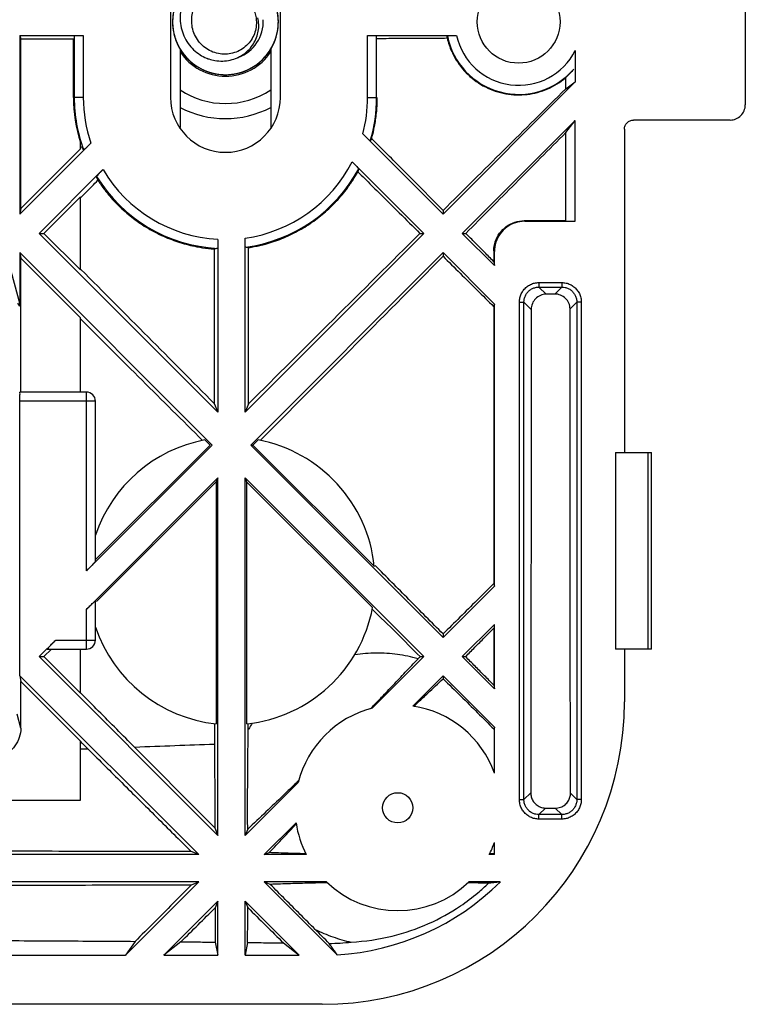
# Model space of a CAD drawing. Units: millimetres. Extents: x -29.5 to 29.5, y -16.2 to 16.2.
# Drawn here: x 17.5 to 29.5, y -16.2 to 0 of the extents above; entities that cross this region are included whole.
import ezdxf

# ---------------------------------------------------------------- set-up
doc = ezdxf.new("R2010")
doc.units = ezdxf.units.MM
doc.header["$LTSCALE"] = 16.335
doc.layers.get('0').update_dxf_attribs({"linetype": 'CONTINUOUS'})

msp = doc.modelspace()

# ---------------------------------------------------------------- linework, layer by layer
at = {"color": 7, "linetype": 'CONTINUOUS'}
for p, q in [((29.5, 1.375), (29.5, -1.375)), ((19.991, 1.25), (19.991, -1.25)), ((21.809, -1.25), (21.809, 1.25)), ((17.5, -0.225), (18.549, -0.225)), ((17.5, -0.225), (17.5, -3.182)), ((17.5, -0.225), (17.514, -0.281)), ((17.514, -0.281), (18.386, -0.281)), ((17.514, -3.089), (17.514, -0.281)), ((18.386, -1.25), (18.386, -0.281)), ((18.399, -0.23), (18.399, -1.25)), ((23.251, -0.225), (24.723, -0.225)), ((23.401, -1.25), (23.401, -0.23)), ((20.15, -0.451), (20.15, -1.747)), ((21.65, -0.45), (21.65, -1.747)), ((26.688, -0.475), (26.688, -0.994)), ((24.5, -3.182), (26.688, -0.994)), ((26.53, -1.107), (26.688, -0.994)), ((29.25, -1.625), (27.652, -1.625)), ((24.818, -3.5), (26.688, -1.631)), ((26.531, -1.831), (26.688, -1.631)), ((26.688, -3.3), (26.688, -1.631)), ((27.5, -1.775), (27.5, -7.125)), ((24.5, -3.182), (23.172, -1.854)), ((18.674, -2.008), (17.5, -3.182)), ((17.514, -3.089), (18.5, -2.103)), ((18.5, -2.103), (18.5, -1.998)), ((22.996, -2.315), (24.182, -3.5)), ((17.818, -3.5), (18.874, -2.444)), ((17.897, -3.5), (18.5, -2.897)), ((18.5, -4.103), (18.5, -2.897)), ((17.514, -3.089), (17.5, -3.182)), ((24.5, -3.121), (24.5, -3.182)), ((25.85, -3.3), (26.688, -3.3)), ((26.532, -3.292), (26.688, -3.3)), ((17.818, -3.5), (17.897, -3.5)), ((17.818, -3.5), (20.775, -6.457)), ((17.897, -3.5), (18.5, -4.103)), ((21.225, -6.457), (24.182, -3.5)), ((21.225, -6.457), (21.225, -3.579)), ((24.118, -3.5), (24.182, -3.5)), ((24.818, -3.5), (24.876, -3.5)), ((24.818, -3.5), (25.35, -4.032)), ((20.775, -3.598), (20.775, -6.457)), ((17.255, -3.769), (17.497, -4.673)), ((17.5, -3.818), (20.682, -7)), ((17.5, -3.818), (17.514, -3.911)), ((21.318, -7), (24.5, -3.818)), ((24.5, -3.818), (25.35, -4.668)), ((24.5, -3.818), (24.5, -3.879)), ((25.35, -4.032), (25.35, -3.8)), ((17.514, -3.911), (18.5, -4.897)), ((17.514, -6.125), (17.514, -3.911)), ((25.34, -3.968), (25.35, -4.032)), ((25.35, -4.668), (25.34, -4.712)), ((25.35, -9.332), (25.35, -4.668)), ((18.5, -6.125), (18.5, -4.897)), ((18.6, -6.125), (17.501, -6.125)), ((17.5, -10.818), (17.5, -6.275)), ((18.75, -8.924), (18.75, -6.275)), ((20.716, -6.314), (20.775, -6.457)), ((21.282, -6.319), (21.225, -6.457)), ((20.682, -7), (18.6, -9.082)), ((18.75, -8.895), (20.645, -7)), ((20.561, -6.916), (20.645, -7)), ((21.318, -7), (21.355, -7)), ((21.318, -7), (24.5, -10.182)), ((21.355, -7), (21.439, -6.916)), ((21.355, -7), (23.363, -9.007)), ((27.35, -7.125), (27.95, -7.125)), ((27.35, -7.125), (27.35, -10.375)), ((27.95, -10.375), (27.95, -7.125)), ((18.6, -9.718), (20.775, -7.543)), ((18.765, -9.59), (20.749, -7.606)), ((20.775, -7.543), (20.749, -7.606)), ((20.749, -7.606), (20.749, -11.612)), ((20.775, -13.457), (20.775, -7.543)), ((21.225, -7.543), (24.182, -10.5)), ((21.225, -7.543), (21.251, -7.606)), ((21.225, -13.457), (21.225, -7.543)), ((21.251, -7.606), (23.334, -9.689)), ((21.251, -7.606), (21.251, -11.612)), ((24.5, -10.182), (25.35, -9.332)), ((25.341, -9.29), (25.35, -9.332)), ((18.75, -10.225), (18.75, -9.576)), ((24.818, -10.5), (25.35, -9.968)), ((25.35, -11.032), (25.35, -9.968)), ((17.818, -10.5), (18.093, -10.225)), ((24.5, -10.125), (24.5, -10.182)), ((17.897, -10.5), (18.022, -10.375)), ((17.951, -10.375), (18.6, -10.375)), ((18.5, -11.103), (18.5, -10.375)), ((27.95, -10.375), (27.35, -10.375)), ((27.5, -10.375), (27.5, -11.25)), ((17.818, -10.5), (17.897, -10.5)), ((17.818, -10.5), (20.775, -13.457)), ((17.897, -10.5), (18.5, -11.103)), ((23.329, -11.353), (24.182, -10.5)), ((24.123, -10.5), (24.182, -10.5)), ((24.818, -10.5), (24.872, -10.5)), ((24.818, -10.5), (25.35, -11.032)), ((17.5, -10.818), (20.457, -13.775)), ((17.5, -10.818), (17.514, -10.911)), ((24, -11.318), (24.5, -10.818)), ((24.5, -10.818), (25.35, -11.668)), ((24.5, -10.818), (24.5, -10.866)), ((17.514, -10.911), (18.5, -11.897)), ((17.514, -11.681), (17.514, -10.911)), ((25.341, -10.974), (25.35, -11.032)), ((25.35, -11.668), (25.343, -11.699)), ((25.35, -12.426), (25.35, -11.668)), ((18.5, -12.875), (18.5, -11.897)), ((21.225, -13.457), (22.103, -12.579)), ((15.522, -12.875), (18.5, -12.875)), ((20.724, -13.334), (20.775, -13.457)), ((21.543, -13.775), (22.068, -13.25)), ((21.268, -13.354), (21.225, -13.457)), ((25.35, -13.775), (25.35, -13.574)), ((20.457, -13.775), (14.543, -13.775)), ((20.457, -13.775), (20.334, -13.724)), ((21.543, -13.775), (21.624, -13.741)), ((22.237, -13.775), (21.543, -13.775)), ((25.35, -13.775), (25.263, -13.775)), ((20.457, -14.225), (14.543, -14.225)), ((19.244, -15.438), (20.457, -14.225)), ((20.34, -14.273), (20.457, -14.225)), ((22.571, -14.225), (21.543, -14.225)), ((21.642, -14.266), (21.543, -14.225)), ((21.543, -14.225), (22.748, -15.43)), ((25.447, -14.225), (24.929, -14.225)), ((19.881, -15.438), (20.775, -14.543)), ((20.775, -14.543), (20.729, -14.654)), ((20.775, -15.438), (20.775, -14.543)), ((21.225, -14.543), (22.119, -15.438)), ((21.225, -14.543), (21.27, -14.651)), ((21.225, -15.438), (21.225, -14.543)), ((19.409, -15.209), (19.244, -15.438)), ((20.164, -15.216), (19.881, -15.438)), ((20.732, -15.222), (20.775, -15.438)), ((21.267, -15.228), (21.225, -15.438)), ((21.86, -15.235), (22.119, -15.438)), ((15.756, -15.438), (19.244, -15.438)), ((19.881, -15.438), (20.775, -15.438)), ((21.225, -15.438), (22.119, -15.438)), ((22.5, -16.25), (-22.5, -16.25))]:
    msp.add_line(p, q, dxfattribs=at)
at = {"color": 9, "linetype": 'CONTINUOUS'}
for p, q in [((18.549, -0.225), (18.549, -1.25)), ((23.251, -1.25), (23.251, -0.225)), ((18.549, -1.25), (18.399, -1.25)), ((23.251, -1.25), (23.401, -1.25)), ((25.841, -3.291), (25.85, -3.3)), ((25.34, -3.79), (25.35, -3.8)), ((26.087, -4.313), (26.463, -4.313)), ((26.087, -4.313), (26.087, -4.388)), ((26.087, -4.388), (26.463, -4.388)), ((26.087, -4.388), (26.205, -4.505)), ((26.463, -4.388), (26.347, -4.503)), ((26.463, -4.313), (26.463, -4.388)), ((17.5, -4.703), (17.463, -4.651)), ((25.763, -4.637), (25.838, -4.637)), ((25.763, -12.863), (25.763, -4.637)), ((25.838, -4.637), (25.958, -4.757)), ((25.838, -12.863), (25.838, -4.637)), ((26.712, -4.637), (26.6, -4.749)), ((26.787, -4.637), (26.712, -4.637)), ((26.712, -4.637), (26.712, -12.863)), ((26.787, -4.637), (26.787, -12.863)), ((18.6, -9.082), (18.6, -6.125)), ((18.75, -6.275), (17.5, -6.275)), ((27.891, -10.375), (27.891, -7.125)), ((18.6, -10.375), (18.6, -9.718)), ((18.093, -10.225), (18.75, -10.225)), ((17.514, -11.681), (17.457, -11.452)), ((25.763, -12.863), (25.838, -12.863)), ((25.838, -12.863), (25.95, -12.751)), ((26.712, -12.863), (26.608, -12.758)), ((26.787, -12.863), (26.712, -12.863)), ((26.087, -13.112), (26.196, -13.004)), ((26.463, -13.112), (26.356, -13.005)), ((26.463, -13.112), (26.087, -13.112)), ((26.087, -13.187), (26.087, -13.112)), ((26.463, -13.187), (26.087, -13.187)), ((26.463, -13.187), (26.463, -13.112))]:
    msp.add_line(p, q, dxfattribs=at)
at = {"color": 7, "linetype": 'CONTINUOUS'}
for centre, radius in [((25.75, 0), 0.685), ((23.75, -13), 0.25)]:
    msp.add_circle(centre, radius, dxfattribs=at)
for centre, radius, start, end in [((20.9, 0), 0.625, 289.8163, 3.1799), ((25.75, 0), 1.201, 191.0473, 319.3509), ((20.9, 0), 0.9, 213.5486, 326.4514), ((20.9, -1.25), 2.514, 180, 197.3179), ((20.9, -1.25), 2.501, 180, 200.3465), ((20.9, -1.25), 0.909, 180, 360), ((20.9, -1.25), 2.501, 343.2727, 360), ((20.9, 0), 1.602, 242.0759, 297.9241), ((20.9, -1.25), 2.501, 277.5857, 331.8346), ((20.9, -1.25), 2.501, 211.522, 267.0164), ((18.6, -6.275), 0.15, 0, 90), ((21, -9.25), 2.375, 100.6584, 161.3283), ((21, -9.25), 2.375, 5.8645, 79.3416), ((21, -9.25), 2.375, 276.0712, 349.3416), ((21, -9.25), 2.375, 198.6717, 263.9288), ((18.6, -10.225), 0.15, 270, 360), ((23.75, -13), 1.7, 104.3454, 165.6546), ((22.5, -11.25), 5, 270, 360), ((23.75, -13), 1.7, 19.7499, 81.5519), ((23.75, -13), 1.7, 188.4481, 207.1217), ((23.75, -13), 1.7, 332.8783, 340.2501), ((23.75, -13), 1.7, 226.1031, 313.8969), ((22.5, -11.25), 4.188, 273.4017, 314.7308)]:
    msp.add_arc(centre, radius, start, end, dxfattribs=at)
at = {"color": 9, "linetype": 'CONTINUOUS'}
for centre, radius, start, end in [((25.75, 0), 1.051, 192.3586, 333.1232), ((20.9, 0), 1.352, 236.3065, 303.6935), ((20.9, -1.25), 2.351, 180, 198.7965), ((20.9, -1.25), 2.351, 345.1113, 360), ((20.9, -1.25), 2.351, 277.9455, 333.0773), ((20.9, -1.25), 2.351, 210.513, 266.9525)]:
    msp.add_arc(centre, radius, start, end, dxfattribs=at)
at = {"color": 7, "linetype": 'CONTINUOUS'}
for points, knots in [([(21.044, 0.863), (20.986, 0.873), (20.868, 0.88), (20.693, 0.856), (20.525, 0.797), (20.373, 0.706), (20.243, 0.587), (20.139, 0.443), (20.065, 0.282), (20.026, 0.109), (20.022, -0.068), (20.053, -0.242), (20.119, -0.407), (20.216, -0.555), (20.341, -0.681), (20.488, -0.779), (20.652, -0.845), (20.826, -0.878), (21.003, -0.875), (21.176, -0.836), (21.338, -0.764), (21.482, -0.661), (21.603, -0.531), (21.695, -0.38), (21.755, -0.213), (21.78, -0.038), (21.77, 0.139), (21.724, 0.31), (21.646, 0.469), (21.537, 0.609), (21.41, 0.717), (21.316, 0.771), (21.271, 0.792)], [0, 0, 0, 0, 0.033516, 0.067033, 0.10055, 0.134066, 0.167583, 0.2011, 0.234617, 0.268133, 0.30165, 0.335167, 0.368684, 0.4022, 0.435717, 0.469234, 0.502751, 0.536267, 0.569784, 0.603301, 0.636817, 0.670334, 0.703851, 0.737368, 0.770884, 0.804401, 0.837918, 0.871435, 0.904951, 0.938468, 0.971985, 1, 1, 1, 1]), ([(21.019, 0.867), (21.016, 0.867), (20.955, 0.875), (20.834, 0.878), (20.66, 0.848), (20.495, 0.782), (20.347, 0.685), (20.221, 0.561), (20.122, 0.414), (20.055, 0.25), (20.022, 0.076), (20.025, -0.102), (20.063, -0.275), (20.135, -0.437), (20.238, -0.581), (20.367, -0.702), (20.518, -0.794), (20.685, -0.854), (20.86, -0.88), (21.037, -0.87), (21.208, -0.825), (21.367, -0.747), (21.507, -0.638), (21.623, -0.504), (21.709, -0.349), (21.762, -0.18), (21.781, -0.004), (21.764, 0.172), (21.712, 0.342), (21.627, 0.497), (21.513, 0.633), (21.39, 0.73), (21.306, 0.776), (21.271, 0.792)], [0, 0, 0, 0, 0.001663, 0.03534, 0.069017, 0.102694, 0.136371, 0.170048, 0.203725, 0.237402, 0.271079, 0.304756, 0.338433, 0.37211, 0.405787, 0.439464, 0.473141, 0.506818, 0.540495, 0.574172, 0.607849, 0.641526, 0.675202, 0.708879, 0.742556, 0.776233, 0.80991, 0.843587, 0.877264, 0.910941, 0.944618, 0.978295, 1, 1, 1, 1]), ([(21.019, 0.867), (21.016, 0.867), (20.955, 0.875), (20.834, 0.878), (20.66, 0.848), (20.495, 0.782), (20.347, 0.685), (20.221, 0.561), (20.122, 0.414), (20.055, 0.25), (20.022, 0.076), (20.025, -0.102), (20.063, -0.275), (20.135, -0.437), (20.238, -0.581), (20.367, -0.702), (20.518, -0.794), (20.685, -0.854), (20.86, -0.88), (21.037, -0.87), (21.208, -0.825), (21.367, -0.747), (21.507, -0.638), (21.623, -0.504), (21.709, -0.349), (21.762, -0.18), (21.781, -0.004), (21.764, 0.172), (21.712, 0.342), (21.627, 0.497), (21.513, 0.633), (21.374, 0.743), (21.216, 0.822), (21.045, 0.869), (20.868, 0.88), (20.693, 0.856), (20.525, 0.797), (20.373, 0.706), (20.243, 0.587), (20.139, 0.443), (20.065, 0.282), (20.026, 0.109), (20.022, -0.068), (20.053, -0.242), (20.119, -0.407), (20.216, -0.555), (20.341, -0.681), (20.488, -0.779), (20.652, -0.845), (20.826, -0.878), (21.003, -0.875), (21.176, -0.836), (21.338, -0.764), (21.482, -0.661), (21.603, -0.531), (21.695, -0.38), (21.755, -0.213), (21.78, -0.038), (21.77, 0.139), (21.724, 0.31), (21.646, 0.469), (21.537, 0.609), (21.402, 0.724), (21.247, 0.81), (21.078, 0.863), (20.902, 0.881), (20.726, 0.864), (20.556, 0.811), (20.401, 0.726), (20.266, 0.612), (20.156, 0.472), (20.077, 0.314), (20.031, 0.143), (20.02, -0.034), (20.044, -0.209), (20.103, -0.376), (20.195, -0.528), (20.315, -0.658), (20.458, -0.762), (20.612, -0.832), (20.719, -0.857), (20.769, -0.865)], [0, 0, 0, 0, 0.000634, 0.013469, 0.026305, 0.039141, 0.051977, 0.064812, 0.077648, 0.090484, 0.10332, 0.116156, 0.128991, 0.141827, 0.154663, 0.167499, 0.180334, 0.19317, 0.206006, 0.218842, 0.231677, 0.244513, 0.257349, 0.270185, 0.28302, 0.295856, 0.308692, 0.321528, 0.334363, 0.347199, 0.360035, 0.372871, 0.385706, 0.398542, 0.411378, 0.424214, 0.437049, 0.449885, 0.462721, 0.475557, 0.488392, 0.501228, 0.514064, 0.5269, 0.539735, 0.552571, 0.565407, 0.578243, 0.591078, 0.603914, 0.61675, 0.629586, 0.642421, 0.655257, 0.668093, 0.680928, 0.693764, 0.7066, 0.719436, 0.732271, 0.745107, 0.757943, 0.770779, 0.783615, 0.79645, 0.809286, 0.822122, 0.834958, 0.847793, 0.860629, 0.873465, 0.886301, 0.899136, 0.911972, 0.924808, 0.937644, 0.950479, 0.963315, 0.976151, 0.988987, 1, 1, 1, 1]), ([(21.222, 0.809), (21.186, 0.821), (21.095, 0.843), (20.946, 0.854), (20.781, 0.835), (20.625, 0.784), (20.485, 0.705), (20.364, 0.602), (20.268, 0.479), (20.198, 0.341), (20.157, 0.196), (20.146, 0.047), (20.164, -0.099), (20.208, -0.236), (20.278, -0.359), (20.369, -0.465), (20.473, -0.546), (20.548, -0.585), (20.584, -0.6)], [0, 0, 0, 0, 0.047894, 0.119012, 0.189103, 0.258168, 0.326206, 0.393218, 0.459203, 0.524163, 0.588095, 0.651002, 0.712883, 0.773738, 0.833567, 0.892371, 0.950149, 1, 1, 1, 1]), ([(20.793, -0.868), (20.852, -0.876), (20.97, -0.878), (21.144, -0.846), (21.308, -0.781), (21.456, -0.683), (21.582, -0.558), (21.68, -0.41), (21.746, -0.246), (21.778, -0.072), (21.775, 0.105), (21.736, 0.278), (21.663, 0.44), (21.56, 0.584), (21.43, 0.704), (21.329, 0.765), (21.276, 0.79)], [0, 0, 0, 0, 0.071429, 0.142857, 0.214286, 0.285714, 0.357143, 0.428571, 0.5, 0.571428, 0.642857, 0.714286, 0.785714, 0.857143, 0.928571, 1, 1, 1, 1]), ([(20.342, 0), (20.341, 0.038), (20.346, 0.114), (20.378, 0.224), (20.431, 0.326), (20.504, 0.416), (20.594, 0.489), (20.696, 0.543), (20.808, 0.576), (20.925, 0.585), (21.042, 0.572), (21.117, 0.547), (21.152, 0.531)], [0, 0, 0, 0, 0.097722, 0.196802, 0.296922, 0.396162, 0.49564, 0.595275, 0.696074, 0.796595, 0.898214, 1, 1, 1, 1]), ([(21.283, 0.324), (21.303, 0.303), (21.338, 0.255), (21.379, 0.176), (21.405, 0.09), (21.411, 0.03), (21.412, 0)], [0, 0, 0, 0, 0.246461, 0.495431, 0.748185, 1, 1, 1, 1]), ([(21.412, 0), (21.413, -0.038), (21.407, -0.116), (21.371, -0.227), (21.312, -0.328), (21.231, -0.414), (21.132, -0.48), (21.02, -0.523), (20.901, -0.54), (20.781, -0.53), (20.663, -0.493), (20.558, -0.43), (20.468, -0.345), (20.399, -0.242), (20.354, -0.125), (20.343, -0.041), (20.342, 0)], [0, 0, 0, 0, 0.06871, 0.137745, 0.206724, 0.276225, 0.347105, 0.417969, 0.488063, 0.559576, 0.632722, 0.705657, 0.77745, 0.851166, 0.926005, 1, 1, 1, 1]), ([(21.11, -0.589), (21.142, -0.573), (21.208, -0.535), (21.295, -0.459), (21.366, -0.366), (21.417, -0.263), (21.447, -0.154), (21.454, -0.044), (21.444, 0.028), (21.436, 0.063)], [0, 0, 0, 0, 0.136861, 0.28838, 0.436832, 0.58222, 0.724543, 0.863803, 1, 1, 1, 1]), ([(18.399, -0.23), (18.4, -0.226), (18.421, -0.231), (18.446, -0.224), (18.496, -0.226), (18.53, -0.225), (18.549, -0.225)], [0, 0, 0, 0, 0.07909, 0.298476, 0.623073, 1, 1, 1, 1]), ([(23.251, -0.225), (23.27, -0.225), (23.304, -0.226), (23.354, -0.224), (23.379, -0.231), (23.4, -0.226), (23.401, -0.23)], [0, 0, 0, 0, 0.376927, 0.701524, 0.92091, 1, 1, 1, 1]), ([(23.412, -0.274), (23.541, -0.274), (23.798, -0.272), (24.184, -0.27), (24.441, -0.269), (24.569, -0.268)], [0, 0, 0, 0, 0.33363, 0.666973, 1, 1, 1, 1]), ([(24.569, -0.268), (24.569, -0.264), (24.57, -0.256), (24.57, -0.243), (24.571, -0.234), (24.571, -0.23)], [0, 0, 0, 0, 0.333422, 0.666764, 1, 1, 1, 1]), ([(24.571, -0.23), (24.571, -0.226), (24.594, -0.231), (24.618, -0.224), (24.669, -0.226), (24.704, -0.225), (24.723, -0.225)], [0, 0, 0, 0, 0.075375, 0.290575, 0.616478, 1, 1, 1, 1]), ([(24.6, -0.38), (24.625, -0.454), (24.705, -0.635), (24.9, -0.886), (25.193, -1.094), (25.533, -1.208), (25.892, -1.218), (26.238, -1.125), (26.441, -0.998), (26.53, -0.922)], [0, 0, 0, 0, 0.099015, 0.249806, 0.398847, 0.550447, 0.699658, 0.850515, 1, 1, 1, 1]), ([(20.626, -0.615), (20.658, -0.626), (20.734, -0.645), (20.854, -0.654), (20.98, -0.638), (21.064, -0.61), (21.106, -0.591), (21.11, -0.589)], [0, 0, 0, 0, 0.207985, 0.467491, 0.722135, 0.971919, 1, 1, 1, 1]), ([(26.661, -0.783), (26.648, -0.8), (26.62, -0.833), (26.576, -0.879), (26.546, -0.908), (26.53, -0.922)], [0, 0, 0, 0, 0.344371, 0.676957, 1, 1, 1, 1]), ([(26.53, -1.107), (26.53, -1.087), (26.53, -1.045), (26.53, -0.984), (26.53, -0.942), (26.53, -0.922)], [0, 0, 0, 0, 0.333348, 0.666682, 1, 1, 1, 1]), ([(26.53, -1.107), (26.189, -1.445), (25.512, -2.116), (24.835, -2.788), (24.5, -3.121)], [0, 0, 0, 0, 0.504149, 1, 1, 1, 1]), ([(23.338, -1.856), (23.35, -1.807), (23.377, -1.682), (23.398, -1.53), (23.406, -1.428), (23.408, -1.403)], [0, 0, 0, 0, 0.333172, 0.833303, 1, 1, 1, 1]), ([(29.25, -1.625), (29.283, -1.625), (29.348, -1.612), (29.431, -1.556), (29.487, -1.473), (29.5, -1.408), (29.5, -1.375)], [0, 0, 0, 0, 0.250089, 0.499165, 0.749986, 1, 1, 1, 1]), ([(27.5, -1.775), (27.5, -1.755), (27.508, -1.716), (27.541, -1.666), (27.592, -1.633), (27.632, -1.625), (27.652, -1.625)], [0, 0, 0, 0, 0.245112, 0.494642, 0.747743, 1, 1, 1, 1]), ([(23.319, -1.93), (23.316, -1.935), (23.311, -1.943), (23.303, -1.957), (23.298, -1.966), (23.295, -1.97)], [0, 0, 0, 0, 0.333227, 0.666555, 1, 1, 1, 1]), ([(24.876, -3.5), (25.15, -3.224), (25.702, -2.668), (26.253, -2.112), (26.531, -1.831)], [0, 0, 0, 0, 0.496422, 1, 1, 1, 1]), ([(26.532, -3.292), (26.532, -3.13), (26.531, -2.805), (26.531, -2.318), (26.531, -1.994), (26.531, -1.831)], [0, 0, 0, 0, 0.333228, 0.666583, 1, 1, 1, 1]), ([(18.555, -2.12), (18.551, -2.114), (18.543, -2.102), (18.532, -2.086), (18.526, -2.077), (18.523, -2.073)], [0, 0, 0, 0, 0.37532, 0.750252, 1, 1, 1, 1]), ([(18.674, -2.008), (18.659, -2.023), (18.631, -2.049), (18.593, -2.09), (18.572, -2.101), (18.557, -2.123), (18.555, -2.12)], [0, 0, 0, 0, 0.396505, 0.722406, 0.930814, 1, 1, 1, 1]), ([(24.5, -3.121), (24.368, -2.987), (24.104, -2.722), (23.754, -2.368), (23.536, -2.149), (23.449, -2.061)], [0, 0, 0, 0, 0.377452, 0.751962, 1, 1, 1, 1]), ([(22.996, -2.315), (23.011, -2.329), (23.036, -2.356), (23.073, -2.391), (23.089, -2.415), (23.106, -2.427), (23.105, -2.431)], [0, 0, 0, 0, 0.381306, 0.705933, 0.921188, 1, 1, 1, 1]), ([(23.105, -2.431), (23.104, -2.436), (23.1, -2.447), (23.096, -2.464), (23.092, -2.475), (23.091, -2.481)], [0, 0, 0, 0, 0.333713, 0.667041, 1, 1, 1, 1]), ([(18.768, -2.558), (18.766, -2.554), (18.784, -2.542), (18.799, -2.518), (18.836, -2.484), (18.86, -2.458), (18.874, -2.444)], [0, 0, 0, 0, 0.079192, 0.295581, 0.620388, 1, 1, 1, 1]), ([(18.79, -2.622), (18.788, -2.615), (18.783, -2.601), (18.775, -2.579), (18.77, -2.565), (18.768, -2.558)], [0, 0, 0, 0, 0.333005, 0.66633, 1, 1, 1, 1]), ([(21.377, -3.719), (21.439, -3.707), (21.593, -3.671), (21.833, -3.59), (22.091, -3.47), (22.334, -3.321), (22.559, -3.145), (22.762, -2.946), (22.922, -2.749), (23.01, -2.617), (23.043, -2.563)], [0, 0, 0, 0, 0.090876, 0.22716, 0.363423, 0.499699, 0.636023, 0.772425, 0.908936, 1, 1, 1, 1]), ([(23.204, -2.593), (23.279, -2.668), (23.469, -2.856), (23.774, -3.159), (24.003, -3.386), (24.118, -3.5)], [0, 0, 0, 0, 0.248391, 0.622991, 1, 1, 1, 1]), ([(18.845, -2.702), (18.882, -2.755), (18.98, -2.883), (19.156, -3.071), (19.376, -3.259), (19.617, -3.421), (19.875, -3.553), (20.146, -3.656), (20.395, -3.718), (20.554, -3.742), (20.618, -3.749)], [0, 0, 0, 0, 0.091017, 0.227513, 0.363938, 0.500277, 0.63654, 0.77278, 0.909075, 1, 1, 1, 1]), ([(25.34, -3.79), (25.34, -3.739), (25.357, -3.634), (25.429, -3.493), (25.541, -3.38), (25.683, -3.308), (25.789, -3.291), (25.841, -3.291)], [0, 0, 0, 0, 0.198346, 0.400042, 0.597298, 0.799511, 1, 1, 1, 1]), ([(25.85, -3.3), (25.798, -3.3), (25.693, -3.316), (25.552, -3.388), (25.439, -3.501), (25.367, -3.643), (25.35, -3.748), (25.35, -3.8)], [0, 0, 0, 0, 0.198725, 0.400489, 0.598144, 0.800668, 1, 1, 1, 1]), ([(26.532, -3.292), (26.417, -3.292), (26.187, -3.292), (25.956, -3.291), (25.841, -3.291)], [0, 0, 0, 0, 0.499675, 1, 1, 1, 1]), ([(21.23, -3.729), (21.226, -3.729), (21.231, -3.707), (21.224, -3.682), (21.226, -3.632), (21.225, -3.598), (21.225, -3.579)], [0, 0, 0, 0, 0.076696, 0.29326, 0.61913, 1, 1, 1, 1]), ([(24.118, -3.5), (23.639, -3.976), (22.693, -4.915), (21.748, -5.855), (21.282, -6.319)], [0, 0, 0, 0, 0.506465, 1, 1, 1, 1]), ([(25.34, -3.968), (25.289, -3.916), (25.186, -3.813), (25.031, -3.656), (24.928, -3.552), (24.876, -3.5)], [0, 0, 0, 0, 0.331983, 0.665315, 1, 1, 1, 1]), ([(20.775, -3.598), (20.775, -3.617), (20.774, -3.651), (20.776, -3.701), (20.769, -3.725), (20.774, -3.747), (20.77, -3.748)], [0, 0, 0, 0, 0.378936, 0.704585, 0.92208, 1, 1, 1, 1]), ([(21.283, -3.735), (21.277, -3.735), (21.266, -3.733), (21.248, -3.731), (21.236, -3.73), (21.23, -3.729)], [0, 0, 0, 0, 0.333478, 0.666815, 1, 1, 1, 1]), ([(21.282, -6.319), (21.282, -6.032), (21.283, -5.457), (21.283, -4.596), (21.283, -4.022), (21.283, -3.735)], [0, 0, 0, 0, 0.333787, 0.667103, 1, 1, 1, 1]), ([(17.5, -3.818), (17.5, -3.961), (17.499, -4.225), (17.498, -4.49), (17.497, -4.612)], [0, 0, 0, 0, 0.538411, 1, 1, 1, 1]), ([(20.77, -3.748), (20.764, -3.749), (20.751, -3.752), (20.733, -3.755), (20.721, -3.757), (20.715, -3.758)], [0, 0, 0, 0, 0.333073, 0.66641, 1, 1, 1, 1]), ([(20.715, -3.758), (20.715, -4.042), (20.715, -4.609), (20.715, -5.461), (20.716, -6.03), (20.716, -6.314)], [0, 0, 0, 0, 0.332911, 0.666227, 1, 1, 1, 1]), ([(21.474, -6.923), (21.972, -6.423), (22.981, -5.409), (23.989, -4.394), (24.5, -3.879)], [0, 0, 0, 0, 0.492738, 1, 1, 1, 1]), ([(24.5, -3.879), (24.594, -3.972), (24.782, -4.158), (25.062, -4.436), (25.248, -4.621), (25.34, -4.712)], [0, 0, 0, 0, 0.335795, 0.669124, 1, 1, 1, 1]), ([(25.34, -3.79), (25.34, -3.82), (25.34, -3.879), (25.34, -3.939), (25.34, -3.968)], [0, 0, 0, 0, 0.500036, 1, 1, 1, 1]), ([(20.716, -6.314), (20.351, -5.947), (19.615, -5.207), (18.879, -4.467), (18.508, -4.095)], [0, 0, 0, 0, 0.49615, 1, 1, 1, 1]), ([(26.205, -4.505), (26.172, -4.506), (26.107, -4.519), (26.025, -4.576), (25.971, -4.659), (25.958, -4.725), (25.958, -4.757)], [0, 0, 0, 0, 0.248888, 0.499345, 0.748906, 1, 1, 1, 1]), ([(26.347, -4.503), (26.324, -4.504), (26.276, -4.504), (26.228, -4.505), (26.205, -4.505)], [0, 0, 0, 0, 0.499933, 1, 1, 1, 1]), ([(26.6, -4.749), (26.6, -4.717), (26.587, -4.652), (26.531, -4.57), (26.447, -4.515), (26.38, -4.503), (26.347, -4.503)], [0, 0, 0, 0, 0.246804, 0.495609, 0.745822, 1, 1, 1, 1]), ([(17.5, -4.664), (17.5, -4.668), (17.5, -4.677), (17.5, -4.69), (17.5, -4.698), (17.5, -4.703)], [0, 0, 0, 0, 0.329081, 0.663262, 1, 1, 1, 1]), ([(25.34, -4.712), (25.341, -5.225), (25.341, -6.246), (25.341, -7.772), (25.341, -8.785), (25.341, -9.29)], [0, 0, 0, 0, 0.335656, 0.669228, 1, 1, 1, 1]), ([(25.958, -4.757), (25.958, -5.55), (25.957, -7.123), (25.954, -9.463), (25.952, -11.011), (25.951, -11.777)], [0, 0, 0, 0, 0.338627, 0.672534, 1, 1, 1, 1]), ([(26.606, -11.751), (26.605, -10.986), (26.604, -9.441), (26.602, -7.107), (26.601, -5.538), (26.6, -4.749)], [0, 0, 0, 0, 0.328021, 0.661878, 1, 1, 1, 1]), ([(18.5, -4.912), (18.84, -5.251), (19.514, -5.922), (20.188, -6.592), (20.522, -6.924)], [0, 0, 0, 0, 0.505135, 1, 1, 1, 1]), ([(17.5, -6.275), (17.5, -6.256), (17.501, -6.222), (17.498, -6.171), (17.505, -6.149), (17.497, -6.125), (17.501, -6.125)], [0, 0, 0, 0, 0.38264, 0.707036, 0.923811, 1, 1, 1, 1]), ([(18.75, -8.924), (18.75, -8.93), (18.729, -8.944), (18.704, -8.978), (18.655, -9.025), (18.62, -9.062), (18.6, -9.082)], [0, 0, 0, 0, 0.081298, 0.295802, 0.610759, 1, 1, 1, 1]), ([(24.5, -10.125), (24.311, -9.935), (23.937, -9.557), (23.562, -9.18), (23.377, -8.993)], [0, 0, 0, 0, 0.504431, 1, 1, 1, 1]), ([(25.341, -9.29), (25.247, -9.383), (25.06, -9.569), (24.779, -9.848), (24.593, -10.033), (24.5, -10.125)], [0, 0, 0, 0, 0.334986, 0.668321, 1, 1, 1, 1]), ([(18.6, -9.718), (18.619, -9.699), (18.653, -9.666), (18.705, -9.613), (18.725, -9.601), (18.75, -9.571), (18.75, -9.576)], [0, 0, 0, 0, 0.399324, 0.721212, 0.933126, 1, 1, 1, 1]), ([(23.329, -9.713), (23.462, -9.845), (23.727, -10.107), (23.991, -10.369), (24.123, -10.5)], [0, 0, 0, 0, 0.502402, 1, 1, 1, 1]), ([(24.872, -10.5), (24.924, -10.448), (25.028, -10.343), (25.184, -10.185), (25.289, -10.08), (25.341, -10.027)], [0, 0, 0, 0, 0.332338, 0.665672, 1, 1, 1, 1]), ([(25.341, -10.027), (25.341, -10.133), (25.341, -10.343), (25.341, -10.659), (25.341, -10.869), (25.341, -10.974)], [0, 0, 0, 0, 0.334189, 0.667531, 1, 1, 1, 1]), ([(17.951, -10.375), (17.946, -10.375), (17.976, -10.35), (17.988, -10.33), (18.041, -10.278), (18.074, -10.244), (18.093, -10.225)], [0, 0, 0, 0, 0.066874, 0.278788, 0.600676, 1, 1, 1, 1]), ([(24.087, -10.536), (23.975, -10.503), (23.744, -10.455), (23.391, -10.432), (23.155, -10.451), (23.038, -10.469)], [0, 0, 0, 0, 0.331838, 0.665636, 1, 1, 1, 1]), ([(23.422, -11.235), (23.442, -11.214), (23.527, -11.126), (23.678, -10.967), (23.879, -10.755), (24.017, -10.61), (24.087, -10.536)], [0, 0, 0, 0, 0.092343, 0.37865, 0.680645, 1, 1, 1, 1]), ([(24.123, -10.5), (24.117, -10.506), (24.105, -10.518), (24.093, -10.53), (24.087, -10.536)], [0, 0, 0, 0, 0.500082, 1, 1, 1, 1]), ([(25.341, -10.974), (25.289, -10.921), (25.185, -10.816), (25.029, -10.658), (24.924, -10.553), (24.872, -10.5)], [0, 0, 0, 0, 0.331662, 0.664993, 1, 1, 1, 1]), ([(24.093, -11.25), (24.145, -11.2), (24.281, -11.072), (24.416, -10.945), (24.5, -10.866)], [0, 0, 0, 0, 0.385525, 1, 1, 1, 1]), ([(24.5, -10.866), (24.598, -10.961), (24.789, -11.148), (25.07, -11.425), (25.253, -11.608), (25.343, -11.699)], [0, 0, 0, 0, 0.345959, 0.674951, 1, 1, 1, 1]), ([(19.399, -12), (19.3, -11.9), (19.1, -11.7), (18.801, -11.399), (18.601, -11.197), (18.5, -11.096)], [0, 0, 0, 0, 0.331225, 0.664522, 1, 1, 1, 1]), ([(17.514, -11.681), (17.514, -11.733), (17.497, -11.838), (17.425, -11.98), (17.313, -12.092), (17.171, -12.164), (17.066, -12.181), (17.014, -12.181)], [0, 0, 0, 0, 0.200138, 0.400199, 0.600176, 0.800094, 1, 1, 1, 1]), ([(20.721, -11.723), (20.721, -11.742), (20.721, -11.818), (20.721, -11.894), (20.721, -11.951)], [0, 0, 0, 0, 0.249958, 1, 1, 1, 1]), ([(21.268, -13.354), (21.267, -13.221), (21.266, -12.955), (21.268, -12.551), (21.271, -12.137), (21.275, -11.856), (21.277, -11.712)], [0, 0, 0, 0, 0.24292, 0.487263, 0.736972, 1, 1, 1, 1]), ([(21.277, -11.712), (21.277, -11.695), (21.277, -11.661), (21.277, -11.626), (21.277, -11.609)], [0, 0, 0, 0, 0.500022, 1, 1, 1, 1]), ([(21.342, -11.6), (21.331, -11.619), (21.312, -11.65), (21.295, -11.681), (21.288, -11.693)], [0, 0, 0, 0, 0.599904, 1, 1, 1, 1]), ([(25.343, -11.699), (25.344, -11.783), (25.345, -11.945), (25.345, -12.134), (25.346, -12.239), (25.346, -12.265)], [0, 0, 0, 0, 0.441509, 0.863569, 1, 1, 1, 1]), ([(25.951, -11.777), (25.951, -11.888), (25.951, -12.108), (25.95, -12.432), (25.95, -12.646), (25.95, -12.751)], [0, 0, 0, 0, 0.342752, 0.676097, 1, 1, 1, 1]), ([(26.608, -12.758), (26.608, -12.65), (26.607, -12.429), (26.607, -12.093), (26.607, -11.866), (26.606, -11.751)], [0, 0, 0, 0, 0.324513, 0.657938, 1, 1, 1, 1]), ([(18.5, -11.902), (18.521, -11.923), (18.567, -11.968), (18.612, -12.014), (18.637, -12.038)], [0, 0, 0, 0, 0.461817, 1, 1, 1, 1]), ([(18.637, -12.038), (18.82, -12.22), (19.193, -12.591), (19.759, -13.153), (20.142, -13.533), (20.334, -13.724)], [0, 0, 0, 0, 0.32356, 0.659377, 1, 1, 1, 1]), ([(20.724, -13.334), (20.577, -13.186), (20.283, -12.89), (19.842, -12.445), (19.546, -12.148), (19.399, -12)], [0, 0, 0, 0, 0.332402, 0.665796, 1, 1, 1, 1]), ([(20.721, -11.951), (20.721, -12.182), (20.722, -12.643), (20.723, -13.104), (20.724, -13.334)], [0, 0, 0, 0, 0.502654, 1, 1, 1, 1]), ([(22.026, -12.632), (21.968, -12.688), (21.816, -12.834), (21.563, -13.074), (21.369, -13.259), (21.268, -13.354)], [0, 0, 0, 0, 0.231908, 0.601287, 1, 1, 1, 1]), ([(25.95, -12.751), (25.95, -12.774), (25.956, -12.821), (25.985, -12.888), (26.037, -12.949), (26.109, -12.992), (26.167, -13.003), (26.196, -13.004)], [0, 0, 0, 0, 0.175437, 0.361685, 0.559649, 0.774593, 1, 1, 1, 1]), ([(26.356, -13.005), (26.386, -13.006), (26.445, -12.996), (26.519, -12.954), (26.572, -12.894), (26.602, -12.828), (26.608, -12.781), (26.608, -12.758)], [0, 0, 0, 0, 0.228157, 0.446802, 0.643922, 0.828067, 1, 1, 1, 1]), ([(26.196, -13.004), (26.223, -13.004), (26.276, -13.004), (26.329, -13.005), (26.356, -13.005)], [0, 0, 0, 0, 0.500669, 1, 1, 1, 1]), ([(21.624, -13.741), (21.701, -13.66), (21.85, -13.501), (21.999, -13.344), (22.071, -13.267)], [0, 0, 0, 0, 0.517002, 1, 1, 1, 1]), ([(20.334, -13.724), (20.044, -13.724), (19.46, -13.722), (18.582, -13.721), (17.701, -13.719), (17.113, -13.719), (16.82, -13.719)], [0, 0, 0, 0, 0.248242, 0.498119, 0.749117, 1, 1, 1, 1]), ([(22.134, -13.758), (22.069, -13.756), (21.898, -13.75), (21.728, -13.745), (21.624, -13.741)], [0, 0, 0, 0, 0.386988, 1, 1, 1, 1]), ([(25.346, -13.758), (25.337, -13.759), (25.321, -13.759), (25.295, -13.76), (25.279, -13.76), (25.27, -13.761)], [0, 0, 0, 0, 0.33494, 0.668273, 1, 1, 1, 1]), ([(16.822, -14.279), (17.115, -14.278), (17.703, -14.278), (18.585, -14.277), (19.464, -14.275), (20.049, -14.274), (20.34, -14.273)], [0, 0, 0, 0, 0.250298, 0.501223, 0.751667, 1, 1, 1, 1]), ([(20.34, -14.273), (20.236, -14.377), (20.029, -14.585), (19.719, -14.897), (19.512, -15.105), (19.409, -15.209)], [0, 0, 0, 0, 0.332626, 0.666588, 1, 1, 1, 1]), ([(22.49, -14.242), (22.424, -14.243), (22.253, -14.248), (21.97, -14.256), (21.754, -14.262), (21.642, -14.266)], [0, 0, 0, 0, 0.233864, 0.60403, 1, 1, 1, 1]), ([(22.385, -15.011), (22.302, -14.929), (22.137, -14.764), (21.889, -14.516), (21.724, -14.35), (21.642, -14.266)], [0, 0, 0, 0, 0.333137, 0.664578, 1, 1, 1, 1]), ([(25.253, -14.248), (25.196, -14.247), (25.087, -14.244), (24.979, -14.241), (24.928, -14.24)], [0, 0, 0, 0, 0.531776, 1, 1, 1, 1]), ([(25.447, -14.225), (25.426, -14.228), (25.383, -14.233), (25.318, -14.241), (25.275, -14.246), (25.253, -14.248)], [0, 0, 0, 0, 0.331438, 0.664716, 1, 1, 1, 1]), ([(22.98, -15.222), (23.209, -15.209), (23.648, -15.145), (24.258, -14.936), (24.726, -14.677), (24.983, -14.484), (25.075, -14.407)], [0, 0, 0, 0, 0.300129, 0.578991, 0.842937, 1, 1, 1, 1]), ([(20.164, -15.216), (20.259, -15.122), (20.448, -14.934), (20.636, -14.747), (20.729, -14.654)], [0, 0, 0, 0, 0.503289, 1, 1, 1, 1]), ([(20.729, -14.654), (20.73, -14.749), (20.731, -14.938), (20.732, -15.128), (20.732, -15.222)], [0, 0, 0, 0, 0.503895, 1, 1, 1, 1]), ([(21.267, -15.228), (21.267, -15.131), (21.268, -14.939), (21.269, -14.747), (21.27, -14.651)], [0, 0, 0, 0, 0.499949, 1, 1, 1, 1]), ([(21.27, -14.651), (21.368, -14.749), (21.565, -14.943), (21.762, -15.138), (21.86, -15.235)], [0, 0, 0, 0, 0.502471, 1, 1, 1, 1]), ([(22.616, -15.244), (22.577, -15.205), (22.501, -15.127), (22.424, -15.05), (22.385, -15.011)], [0, 0, 0, 0, 0.499955, 1, 1, 1, 1]), ([(22.385, -15.011), (22.479, -15.058), (22.674, -15.14), (22.877, -15.199), (22.98, -15.222)], [0, 0, 0, 0, 0.499745, 1, 1, 1, 1]), ([(16.826, -15.194), (17.267, -15.196), (18.128, -15.2), (18.989, -15.206), (19.409, -15.209)], [0, 0, 0, 0, 0.512613, 1, 1, 1, 1]), ([(20.164, -15.216), (20.26, -15.217), (20.449, -15.219), (20.638, -15.221), (20.732, -15.222)], [0, 0, 0, 0, 0.502972, 1, 1, 1, 1]), ([(21.267, -15.228), (21.366, -15.229), (21.564, -15.231), (21.762, -15.234), (21.86, -15.235)], [0, 0, 0, 0, 0.503575, 1, 1, 1, 1]), ([(22.616, -15.244), (22.677, -15.243), (22.798, -15.238), (22.92, -15.228), (22.98, -15.222)], [0, 0, 0, 0, 0.500013, 1, 1, 1, 1]), ([(22.748, -15.43), (22.734, -15.41), (22.704, -15.368), (22.66, -15.306), (22.631, -15.265), (22.616, -15.244)], [0, 0, 0, 0, 0.333178, 0.666473, 1, 1, 1, 1])]:
    msp.add_open_spline(points, degree=3, knots=knots, dxfattribs=at)
for points in [[(24.569, -0.268), (24.578, -0.306), (24.588, -0.343), (24.6, -0.38)], [(20.584, -0.6), (20.589, -0.602), (20.594, -0.604), (20.599, -0.606)], [(20.599, -0.606), (20.601, -0.606), (20.603, -0.607), (20.605, -0.608)], [(20.605, -0.608), (20.607, -0.608), (20.609, -0.609), (20.611, -0.61)], [(20.611, -0.61), (20.616, -0.612), (20.621, -0.613), (20.626, -0.615)], [(20.769, -0.865), (20.777, -0.866), (20.785, -0.867), (20.793, -0.868)], [(23.408, -1.403), (23.411, -1.352), (23.412, -1.301), (23.412, -1.25)], [(23.319, -1.93), (23.326, -1.906), (23.332, -1.881), (23.338, -1.856)], [(23.449, -2.061), (23.405, -2.017), (23.362, -1.974), (23.319, -1.93)], [(18.519, -2.067), (18.516, -2.07), (18.513, -2.072), (18.511, -2.075)], [(18.523, -2.073), (18.522, -2.071), (18.521, -2.069), (18.519, -2.067)], [(23.043, -2.563), (23.059, -2.536), (23.075, -2.508), (23.091, -2.481)], [(23.091, -2.481), (23.128, -2.518), (23.166, -2.556), (23.204, -2.593)], [(18.597, -2.817), (18.629, -2.784), (18.661, -2.752), (18.693, -2.72)], [(18.693, -2.72), (18.726, -2.687), (18.758, -2.655), (18.79, -2.622)], [(18.79, -2.622), (18.808, -2.649), (18.826, -2.676), (18.845, -2.702)], [(18.5, -2.914), (18.532, -2.881), (18.564, -2.849), (18.597, -2.817)], [(21.283, -3.735), (21.315, -3.73), (21.346, -3.725), (21.377, -3.719)], [(20.618, -3.749), (20.65, -3.753), (20.682, -3.756), (20.715, -3.758)], [(17.497, -4.612), (17.497, -4.633), (17.497, -4.653), (17.497, -4.673)], [(23.301, -11.36), (23.341, -11.319), (23.382, -11.277), (23.422, -11.235)], [(24.017, -11.321), (24.042, -11.297), (24.068, -11.274), (24.093, -11.25)], [(20.721, -11.609), (20.721, -11.647), (20.721, -11.685), (20.721, -11.723)], [(21.288, -11.693), (21.284, -11.7), (21.281, -11.706), (21.277, -11.712)], [(22.11, -12.551), (22.082, -12.578), (22.054, -12.605), (22.026, -12.632)], [(22.23, -13.761), (22.198, -13.76), (22.166, -13.759), (22.134, -13.758)], [(22.586, -14.239), (22.554, -14.24), (22.522, -14.241), (22.49, -14.242)], [(25.075, -14.407), (25.136, -14.356), (25.196, -14.303), (25.253, -14.248)]]:
    msp.add_open_spline(points, degree=3, dxfattribs=at)
at = {"color": 9, "linetype": 'CONTINUOUS'}
for points, knots in [([(25.763, -4.637), (25.763, -4.613), (25.768, -4.565), (25.792, -4.497), (25.83, -4.435), (25.882, -4.382), (25.944, -4.343), (26.013, -4.318), (26.062, -4.313), (26.087, -4.313)], [0, 0, 0, 0, 0.140201, 0.282198, 0.424935, 0.567589, 0.710828, 0.855305, 1, 1, 1, 1]), ([(25.838, -4.637), (25.838, -4.619), (25.842, -4.582), (25.86, -4.529), (25.889, -4.481), (25.929, -4.441), (25.977, -4.411), (26.03, -4.392), (26.068, -4.388), (26.087, -4.388)], [0, 0, 0, 0, 0.140395, 0.28246, 0.425095, 0.567509, 0.710602, 0.855106, 1, 1, 1, 1]), ([(26.463, -4.313), (26.487, -4.313), (26.535, -4.318), (26.603, -4.342), (26.665, -4.38), (26.718, -4.432), (26.757, -4.494), (26.782, -4.563), (26.787, -4.612), (26.787, -4.637)], [0, 0, 0, 0, 0.140201, 0.282198, 0.424935, 0.567589, 0.710828, 0.855305, 1, 1, 1, 1]), ([(26.463, -4.388), (26.481, -4.388), (26.518, -4.392), (26.571, -4.41), (26.619, -4.439), (26.659, -4.479), (26.689, -4.527), (26.708, -4.58), (26.712, -4.618), (26.712, -4.637)], [0, 0, 0, 0, 0.140395, 0.28246, 0.425095, 0.567509, 0.710602, 0.855106, 1, 1, 1, 1]), ([(18.626, -12.028), (18.605, -12.029), (18.563, -12.03), (18.521, -12.032), (18.5, -12.032)], [0, 0, 0, 0, 0.499889, 1, 1, 1, 1]), ([(20.721, -11.951), (20.501, -11.959), (20.06, -11.975), (19.619, -11.992), (19.399, -12)], [0, 0, 0, 0, 0.49984, 1, 1, 1, 1]), ([(26.087, -13.187), (26.063, -13.187), (26.015, -13.182), (25.947, -13.158), (25.885, -13.12), (25.832, -13.068), (25.793, -13.006), (25.768, -12.937), (25.763, -12.888), (25.763, -12.863)], [0, 0, 0, 0, 0.140201, 0.282198, 0.424935, 0.567589, 0.710828, 0.855305, 1, 1, 1, 1]), ([(26.087, -13.112), (26.069, -13.112), (26.032, -13.108), (25.979, -13.09), (25.931, -13.061), (25.891, -13.021), (25.861, -12.973), (25.842, -12.92), (25.838, -12.882), (25.838, -12.863)], [0, 0, 0, 0, 0.140395, 0.28246, 0.425095, 0.567509, 0.710602, 0.855106, 1, 1, 1, 1]), ([(26.712, -12.863), (26.712, -12.881), (26.708, -12.918), (26.69, -12.971), (26.661, -13.019), (26.621, -13.059), (26.573, -13.089), (26.52, -13.108), (26.482, -13.112), (26.463, -13.112)], [0, 0, 0, 0, 0.140395, 0.28246, 0.425095, 0.567509, 0.710602, 0.855106, 1, 1, 1, 1]), ([(26.787, -12.863), (26.787, -12.887), (26.782, -12.935), (26.758, -13.003), (26.72, -13.065), (26.668, -13.118), (26.606, -13.157), (26.537, -13.182), (26.488, -13.187), (26.463, -13.187)], [0, 0, 0, 0, 0.140201, 0.282198, 0.424935, 0.567589, 0.710828, 0.855305, 1, 1, 1, 1])]:
    msp.add_open_spline(points, degree=3, knots=knots, dxfattribs=at)

doc.saveas('drawing.dxf')
